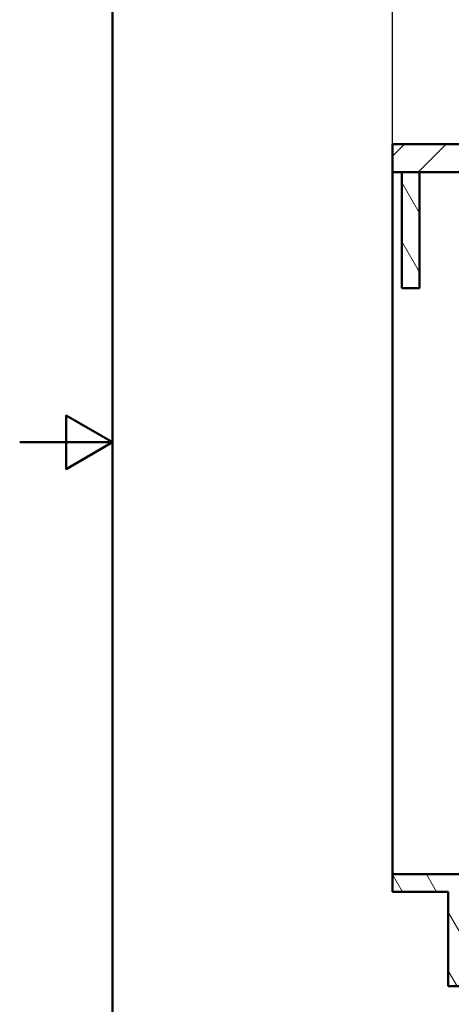
# Paper-space layout 'DS_2' of a CAD drawing. Units: millimetres. Extents: x -1741 to 2100, y 0 to 2970.
# Drawn here: x 0 to 464, y 880 to 1940 of the extents above; entities that cross this region are included whole.
import ezdxf

# ---------------------------------------------------------------- set-up
doc = ezdxf.new("R2010")
doc.units = ezdxf.units.MM
doc.header["$LTSCALE"] = 10
for name, color, linetype, lineweight in [('Dimensions(ISO)', 7, 'Continuous', 25), ('Hatch', 7, 'Continuous', 9), ('Sketch Geometry(ISO)', 7, 'Continuous', 50), ('Visible Edges(ISO)', 7, 'Continuous', 50)]:
    doc.layers.add(name, color=color, linetype=linetype, lineweight=lineweight)
doc.styles.add('Text_3.5mm', font='arial.ttf', dxfattribs={"width": 0.9})
doc.dimstyles.new('KS-STANDARD', dxfattribs={"dimscale": 10, "dimtxt": 3.5, "dimasz": 2.5, "dimexe": 3.175, "dimexo": 0, "dimgap": 0.8, "dimtad": 1, "dimdec": 1, "dimrnd": 1e-08, "dimtxsty": 'Text_3.5mm', "dimcen": 0.09, "dimdle": 10, "dimclrd": 7, "dimclre": 7, "dimclrt": 7, "dimadec": 0, "dimazin": 2, "dimtfac": 0.714286, "dimtdec": 4, "dimtmove": 0, "dimatfit": 3, "dimfxl": 1, "dimtolj": 1, "dimlwd": 25, "dimlwe": 25, "dimarcsym": 0})
pattern_1 = [(120, (0, 0), (-27.4963, -15.875), [])]

# ---------------------------------------------------------------- blocks, each defined once
blk = doc.blocks.new('*D10')
at = {"layer": 'Defpoints', "color": 0, "linetype": 'Continuous', "transparency": 16777216}
for p in [(1001.1, 2075.9), (401.1, 1805.8), (1001.1, 1805.8)]:
    blk.add_point(p, dxfattribs=at)
at = {"layer": 'Dimensions(ISO)', "color": 7, "linetype": 'Continuous', "lineweight": 25, "transparency": 16777216}
for p, q in [((401.1, 1805.8), (401.1, 2107.6)), ((1001.1, 1805.8), (1001.1, 2107.6)), ((426.1, 2075.9), (976.1, 2075.9))]:
    blk.add_line(p, q, dxfattribs=at)
at = {"layer": 'Dimensions(ISO)', "color": 7, "linetype": 'Continuous', "transparency": 16777216}
for points in [[(426.1, 2080), (426.1, 2071.7), (401.1, 2075.9)], [(976.1, 2080), (976.1, 2071.7), (1001.1, 2075.9)]]:
    blk.add_solid(points, dxfattribs=at)
at = {"layer": 'Dimensions(ISO)', "color": 7, "linetype": 'Continuous', "lineweight": 25, "transparency": 16777216, "insert": (666.3, 2101.7), "char_height": 35, "attachment_point": 4, "style": 'Text_3.5mm'}
blk.add_mtext('\\A1;600', dxfattribs=at)
blk = doc.blocks.new('Borders Default Border')
at = {"layer": 'Sketch Geometry(ISO)', "flags": 128}
for points in [[(10, 10), (10, 287), (200, 287), (200, 10), (10, 10)], [(0, 148.5), (10, 148.5), (5, 151.39), (5, 145.61), (10, 148.5)]]:
    blk.add_lwpolyline(points, dxfattribs=at)

psp = doc.layouts.new('DS_2')

# ---------------------------------------------------------------- hatches: boundary and pattern name
at = {"layer": 'Hatch'}
h = psp.add_hatch(dxfattribs=at)
h.set_pattern_fill('ANSI31', color=256, scale=254, style=0)
h.set_pattern_definition([(45, (0, 0), (-22.45064, 22.45064), [])])
h.paths.add_polyline_path([(401.09, 1805.77), (401.09, 1775.77), (411.09, 1775.77), (430.09, 1775.77), (467.59, 1775.77), (481.8, 1775.77), (486.09, 1775.77), (486.09, 1805.77)])
h = psp.add_hatch(dxfattribs=at)
h.set_pattern_fill('ANSI31', color=256, scale=254, angle=75, style=0)
h.set_pattern_definition(pattern_1)
h.paths.add_polyline_path([(411.09, 1775.77), (411.09, 1650.77), (430.09, 1650.77), (430.09, 1775.77)])
h = psp.add_hatch(dxfattribs=at)
h.set_pattern_fill('ANSI31', color=256, scale=254, angle=75, style=0)
h.set_pattern_definition(pattern_1)
h.paths.add_polyline_path([(958.09, 1020.07), (401.09, 1020.07), (401.09, 1001.07), (461.09, 1001.07), (461.09, 899.47), (480.09, 899.47), (480.09, 1001.07), (879.09, 1001.07), (879.09, 899.47), (898.09, 899.47), (898.09, 1001.07), (958.09, 1001.07)])

# ---------------------------------------------------------------- linework, layer by layer
at = {"layer": 'Visible Edges(ISO)'}
for p, q in [((401.09, 1805.77), (401.09, 1775.77)), ((486.09, 1805.77), (401.09, 1805.77)), ((401.09, 1775.77), (486.09, 1775.77)), ((401.09, 1020.07), (401.09, 1775.77)), ((411.09, 1775.77), (411.09, 1650.77)), ((430.09, 1775.77), (411.09, 1775.77)), ((430.09, 1650.77), (430.09, 1775.77)), ((411.09, 1650.77), (430.09, 1650.77)), ((958.09, 1020.07), (401.09, 1020.07)), ((401.09, 1020.07), (401.09, 1001.07)), ((401.09, 1001.07), (461.09, 1001.07)), ((461.09, 1001.07), (461.09, 899.47)), ((461.09, 899.47), (480.09, 899.47))]:
    psp.add_line(p, q, dxfattribs=at)

# ---------------------------------------------------------------- block references
at = {"xscale": 10, "yscale": 10, "zscale": 10}
psp.add_blockref('Borders Default Border', (0, 0), dxfattribs=at)

# ---------------------------------------------------------------- dimensions: what is measured, and where the dimension line sits
at = {"layer": 'Dimensions(ISO)', "color": 7, "linetype": 'Continuous', "lineweight": 25}
dim = psp.add_linear_dim(base=(1001.09, 2075.87), p1=(401.09, 1805.77), p2=(1001.09, 1805.77), angle=180, dimstyle='KS-STANDARD', override={"dimgap": 0.8, "dimdec": 1, "dimtol": 0, "dimlim": 0, "dimtp": 0, "dimtm": 0, "dimtdec": 4, "dimtofl": 0, "dimatfit": 1}, dxfattribs=at)
dim.commit()
dim.dimension.update_dxf_attribs({"geometry": '*D10', "text_midpoint": (701.09, 2075.87), "dimtype": 160})

doc.saveas('drawing.dxf')
